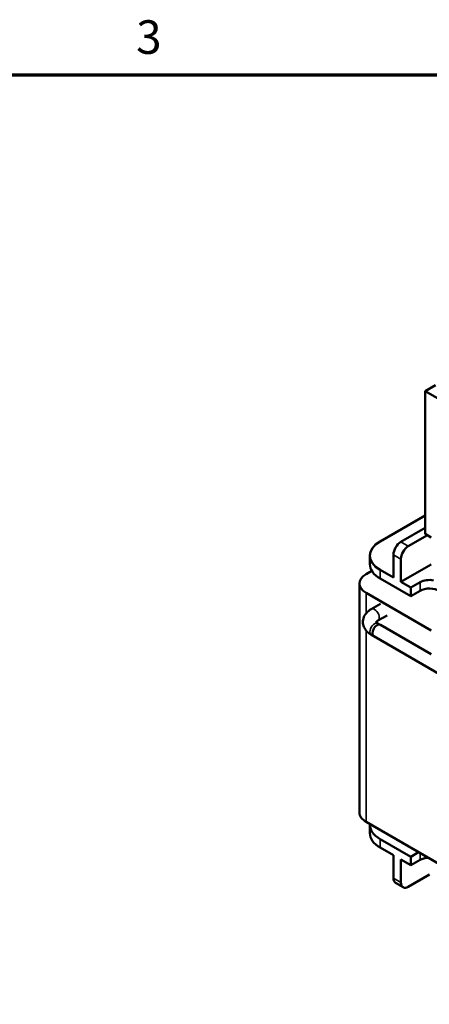
# Model space of a CAD drawing. Units: inches. Extents: x 0.7 to 32.3, y 0.4 to 25.1.
# Drawn here: x 11.7 to 13.9, y 19.8 to 25 of the extents above; entities that cross this region are included whole.
import ezdxf

# ---------------------------------------------------------------- set-up
doc = ezdxf.new("R2010")
doc.units = ezdxf.units.IN
doc.header["$LTSCALE"] = 1.5
doc.header["$MEASUREMENT"] = 0
doc.layers.get('0').update_dxf_attribs({"lineweight": 25})
for name, color, linetype, lineweight in [('Border (ANSI)', 7, 'Continuous', 70), ('Visible (ANSI)', 7, 'Continuous', 50), ('Visible Narrow (ANSI)', 7, 'Continuous', 35)]:
    doc.layers.add(name, color=color, linetype=linetype, lineweight=lineweight)
doc.styles.add('Note Text (ANSI)', font='tahoma.ttf')

# ---------------------------------------------------------------- blocks, each defined once
blk = doc.blocks.new('Borders Default Border')
at = {"layer": 'Border (ANSI)', "flags": 128}
blk.add_lwpolyline([(0.75, 0.5), (0.75, 16.5), (21.25, 16.5), (21.25, 0.5), (0.75, 0.5)], dxfattribs=at)
at = {"layer": 'Border (ANSI)', "insert": (8.2127, 16.5375), "char_height": 0.12, "attachment_point": 7, "style": 'Note Text (ANSI)'}
blk.add_mtext('3', dxfattribs=at)

msp = doc.modelspace()

# ---------------------------------------------------------------- linework, layer by layer
at = {"layer": 'Visible (ANSI)'}
for p, q in [((13.8677, 23.0553), (13.9229, 23.0871)), ((13.8677, 22.2898), (13.8677, 23.0553)), ((13.8677, 23.0553), (17.0497, 21.2181)), ((13.8677, 22.3893), (13.6264, 22.25)), ((13.8677, 22.3219), (13.7378, 22.2469)), ((13.8797, 22.2829), (13.7776, 22.224)), ((13.9006, 22.2708), (13.8677, 22.2898)), ((13.5715, 22.1734), (13.5715, 22.1275)), ((13.698, 22.0556), (13.698, 22.178)), ((13.7378, 22.0326), (13.7378, 22.1551)), ((13.9006, 22.1266), (13.7378, 22.0326)), ((13.5519, 22.0738), (13.5823, 22.0914)), ((13.6264, 22.0969), (13.698, 22.0556)), ((13.5161, 22.0239), (13.5161, 20.7961)), ((13.6264, 22.051), (13.7908, 21.9561)), ((13.7378, 22.0326), (13.7908, 22.002)), ((13.7908, 22.002), (13.8412, 22.0311)), ((13.9006, 21.7726), (13.5519, 21.9739)), ((13.7908, 22.002), (13.7908, 21.9561)), ((13.7908, 21.9561), (13.8412, 21.9851)), ((13.6285, 21.9152), (13.5794, 21.8869)), ((13.6641, 21.8536), (13.6149, 21.8253)), ((13.6149, 21.8103), (13.9006, 21.6454)), ((13.9006, 21.6454), (13.6282, 21.8027)), ((13.5794, 21.7487), (14.2821, 21.343)), ((14.2953, 21.3354), (13.5927, 21.7411)), ((13.5519, 20.7461), (14.5319, 20.1803)), ((13.5715, 20.7313), (13.5715, 20.6854)), ((13.6264, 20.6548), (13.7908, 20.5598)), ((13.6264, 20.6088), (13.698, 20.5675)), ((13.7908, 20.5598), (13.8327, 20.584)), ((13.698, 20.5675), (13.698, 20.445)), ((13.7378, 20.5445), (13.7908, 20.5139)), ((13.7378, 20.5445), (13.7378, 20.4221)), ((13.7908, 20.5139), (13.7908, 20.5598)), ((13.7908, 20.5139), (13.8412, 20.543)), ((13.8916, 20.4649), (13.7776, 20.3991)), ((13.7494, 20.3963), (13.7097, 20.4193))]:
    msp.add_line(p, q, dxfattribs=at)
for centre, major_axis, start_param, end_param in [((13.759, 22.1734), (-0.1875, 0), 5.497787, 7.068583), ((13.7378, 22.201), (-0.0281, -0.0487), 3.926991, 5.497787), ((13.7776, 22.178), (0.0281, 0.0487), 0.785398, 2.356194), ((13.759, 22.1275), (-0.1875, 0), 0, 0.785398), ((13.6385, 22.0239), (-0.1224, 0), 5.497787, 7.068583), ((13.8916, 22.002), (0.0712, 0), 1.259195, 2.356194), ((13.8916, 21.9561), (0.0712, 0), 0.73587, 2.356194), ((13.6104, 21.7719), (-0.0178, -0.0308), 3.141593, 6.283185), ((13.6385, 20.7961), (-0.1224, 0), 0, 0.785398), ((13.759, 20.7313), (-0.1875, 0), 6.251568, 7.068583), ((13.759, 20.6854), (-0.1875, 0), 0, 0.785398), ((13.8916, 20.5139), (0.0712, 0), 1.687452, 2.356194), ((13.7378, 20.468), (-0.0281, -0.0487), 5.497787, 6.283185), ((13.7776, 20.445), (-0.0281, -0.0487), 5.497787, 7.068583)]:
    msp.add_ellipse(centre, major_axis=major_axis, ratio=0.57735, start_param=start_param, end_param=end_param, dxfattribs=at)
for points, knots in [([(13.5794, 21.8869), (13.5697, 21.8812), (13.5608, 21.8744), (13.546, 21.8577), (13.5401, 21.8478), (13.5344, 21.8282), (13.5336, 21.819), (13.5356, 21.8015), (13.5383, 21.7933), (13.5465, 21.7775), (13.5523, 21.7701), (13.5652, 21.758), (13.572, 21.753), (13.5794, 21.7487)], [0, 0, 0, 0, 0.314159, 0.314159, 0.618486, 0.618486, 0.852327, 0.852327, 1.07586, 1.07586, 1.333246, 1.333246, 1.570796, 1.570796, 1.570796, 1.570796]), ([(13.6051, 21.8188), (13.6051, 21.8188), (13.6051, 21.8188), (13.6054, 21.8183), (13.6063, 21.8168), (13.6102, 21.8134), (13.6123, 21.8119), (13.6149, 21.8103)], [0.9988511, 0.9988511, 0.9988511, 0.9988511, 1.0595806, 1.0595806, 1.3682499, 1.3682499, 1.5707963, 1.5707963, 1.5707963, 1.5707963]), ([(13.6149, 21.8253), (13.6118, 21.8235), (13.6095, 21.8217), (13.6069, 21.8192), (13.6062, 21.8184), (13.6057, 21.8178)], [0, 0, 0, 0, 0.23571, 0.23571, 0.3918227, 0.3918227, 0.3918227, 0.3918227])]:
    msp.add_open_spline(points, degree=3, knots=knots, dxfattribs=at)
at = {"layer": 'Visible Narrow (ANSI)'}
for p, q in [((13.7776, 22.224), (13.7378, 22.2469)), ((13.698, 22.178), (13.7378, 22.1551)), ((13.6264, 22.0969), (13.6264, 22.051)), ((13.8412, 22.0311), (13.8412, 21.9851)), ((13.5519, 21.9739), (13.5519, 21.8643)), ((13.5519, 21.7713), (13.5519, 20.7461)), ((13.6264, 20.6088), (13.6264, 20.6548)), ((13.8412, 20.543), (13.8412, 20.5791)), ((13.7378, 20.4221), (13.698, 20.445))]:
    msp.add_line(p, q, dxfattribs=at)
for centre, major_axis in [((13.5972, 21.8561), (0.0178, -0.0308)), ((13.5972, 21.7795), (0.0178, 0.0308))]:
    msp.add_ellipse(centre, major_axis=major_axis, ratio=0.57735, start_param=0, end_param=3.141593, dxfattribs=at)

# ---------------------------------------------------------------- block references
at = {"xscale": 1.5, "yscale": 1.5, "zscale": 1.5}
msp.add_blockref('Borders Default Border', (0, 0), dxfattribs=at)

doc.saveas('drawing.dxf')
